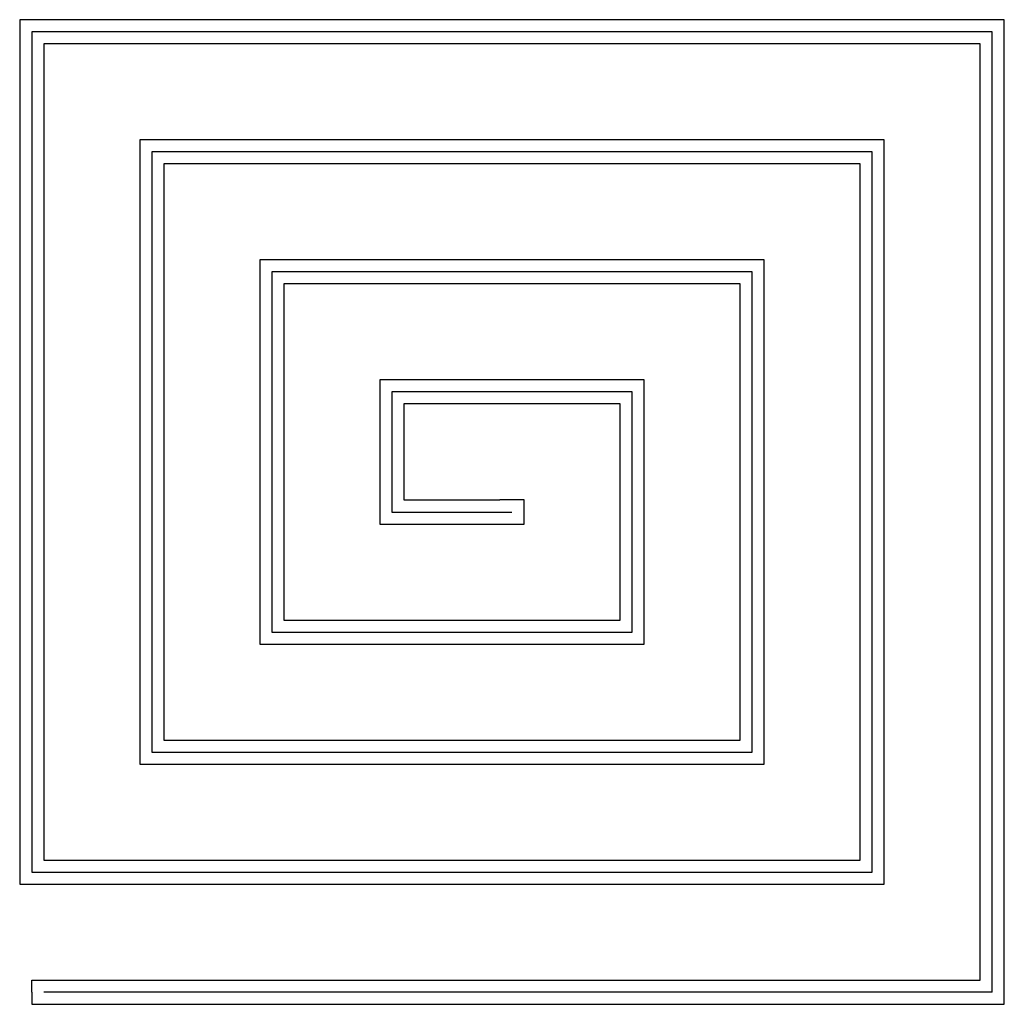
# Model space of a CAD drawing. Units: millimetres. Extents: x 1690.8 to 1772.8, y 1261.4 to 1343.4.
import ezdxf

# ---------------------------------------------------------------- set-up
doc = ezdxf.new("R2010")
doc.units = ezdxf.units.MM

msp = doc.modelspace()

# ---------------------------------------------------------------- linework, layer by layer
for p, q in [((1691.826, 1343.37), (1690.826, 1343.37)), ((1690.826, 1343.37), (1690.826, 1271.37)), ((1772.826, 1343.37), (1691.826, 1343.37)), ((1692.826, 1343.37), (1691.826, 1343.37)), ((1692.826, 1343.37), (1691.826, 1343.37)), ((1772.826, 1261.37), (1772.826, 1343.37)), ((1771.826, 1342.37), (1691.826, 1342.37)), ((1691.826, 1342.37), (1691.826, 1272.37)), ((1771.826, 1262.37), (1771.826, 1342.37)), ((1770.826, 1341.37), (1692.826, 1341.37)), ((1692.826, 1341.37), (1692.826, 1273.37)), ((1770.826, 1263.37), (1770.826, 1341.37)), ((1762.826, 1333.37), (1700.826, 1333.37)), ((1700.826, 1333.37), (1700.826, 1281.37)), ((1762.826, 1271.37), (1762.826, 1333.37)), ((1761.826, 1332.37), (1701.826, 1332.37)), ((1701.826, 1332.37), (1701.826, 1282.37)), ((1761.826, 1272.37), (1761.826, 1332.37)), ((1760.826, 1331.37), (1702.826, 1331.37)), ((1702.826, 1331.37), (1702.826, 1283.37)), ((1760.826, 1273.37), (1760.826, 1331.37)), ((1752.826, 1323.37), (1710.826, 1323.37)), ((1710.826, 1323.37), (1710.826, 1291.37)), ((1752.826, 1281.37), (1752.826, 1323.37)), ((1751.826, 1322.37), (1711.826, 1322.37)), ((1711.826, 1322.37), (1711.826, 1292.37)), ((1751.826, 1282.37), (1751.826, 1322.37)), ((1750.826, 1321.37), (1712.826, 1321.37)), ((1712.826, 1321.37), (1712.826, 1293.37)), ((1750.826, 1283.37), (1750.826, 1321.37)), ((1742.826, 1313.37), (1720.826, 1313.37)), ((1720.826, 1313.37), (1720.826, 1301.37)), ((1742.826, 1291.37), (1742.826, 1313.37)), ((1741.826, 1312.37), (1721.826, 1312.37)), ((1721.826, 1312.37), (1721.826, 1302.37)), ((1741.826, 1292.37), (1741.826, 1312.37)), ((1740.826, 1311.37), (1722.826, 1311.37)), ((1722.826, 1311.37), (1722.826, 1303.37)), ((1740.826, 1293.37), (1740.826, 1311.37)), ((1722.826, 1303.37), (1730.826, 1303.37)), ((1732.826, 1303.37), (1730.826, 1303.37)), ((1732.826, 1301.37), (1732.826, 1303.37)), ((1721.826, 1302.37), (1731.826, 1302.37)), ((1720.826, 1301.37), (1732.826, 1301.37)), ((1712.826, 1293.37), (1740.826, 1293.37)), ((1711.826, 1292.37), (1741.826, 1292.37)), ((1710.826, 1291.37), (1742.826, 1291.37)), ((1702.826, 1283.37), (1750.826, 1283.37)), ((1701.826, 1282.37), (1751.826, 1282.37)), ((1700.826, 1281.37), (1752.826, 1281.37)), ((1692.826, 1273.37), (1760.826, 1273.37)), ((1691.826, 1272.37), (1761.826, 1272.37)), ((1690.826, 1271.37), (1691.826, 1271.37)), ((1691.826, 1271.37), (1762.826, 1271.37)), ((1691.826, 1262.37), (1691.826, 1263.37)), ((1691.826, 1263.37), (1770.826, 1263.37)), ((1691.826, 1262.37), (1691.826, 1261.37)), ((1771.826, 1262.37), (1692.826, 1262.37)), ((1691.826, 1261.37), (1772.826, 1261.37))]:
    msp.add_line(p, q)

doc.saveas('drawing.dxf')
